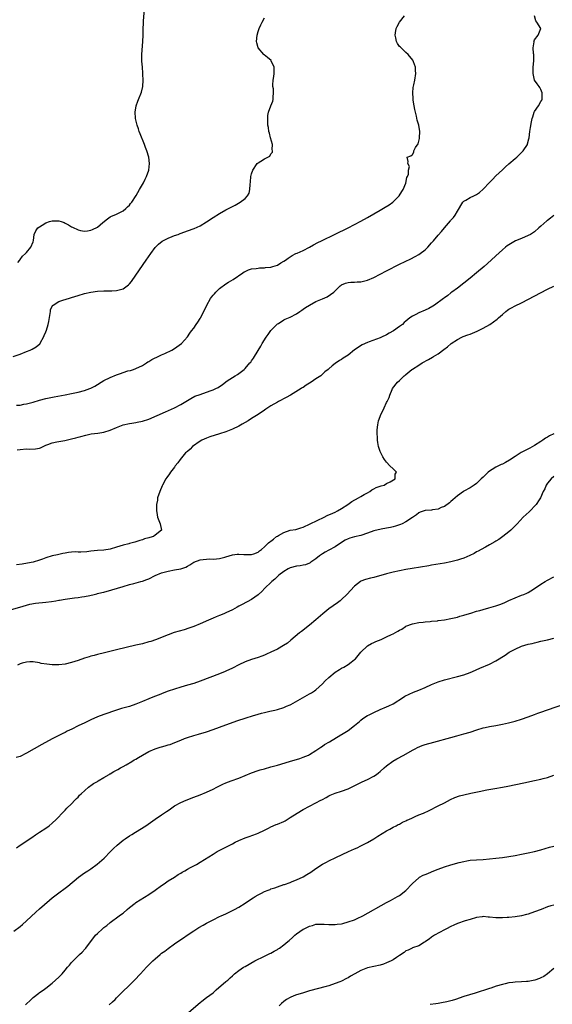
# Model space of a CAD drawing. Units: inches. Extents: x 2622000 to 2625000, y 1470000 to 1473000.
# Drawn here: x 2622533 to 2622699, y 1470417 to 1470724 of the extents above; entities that cross this region are included whole.
import ezdxf

# ---------------------------------------------------------------- set-up
doc = ezdxf.new("R2010")
doc.units = ezdxf.units.IN
doc.header["$MEASUREMENT"] = 0
doc.layers.add('LD26221470_10ft', color=91, linetype='Continuous')

msp = doc.modelspace()

# ---------------------------------------------------------------- linework, layer by layer
at = {"layer": 'LD26221470_10ft'}
for points, elevation in [([(2622532.28, 1470648.28), (2622532.86, 1470649), (2622532.91, 1470649.09), (2622533, 1470649.19), (2622533.76, 1470650.24), (2622534.65, 1470651), (2622535, 1470651.39), (2622536.27, 1470653), (2622537, 1470654.66), (2622537.11, 1470655.11), (2622537.35, 1470657), (2622537.91, 1470658.09), (2622538.52, 1470659), (2622539, 1470659.33), (2622539.84, 1470659.84), (2622541, 1470660.58), (2622542.17, 1470661), (2622543, 1470661.23), (2622544.78, 1470661.22), (2622545, 1470661.24), (2622545.79, 1470661), (2622546.67, 1470660.67), (2622547, 1470660.52), (2622547.99, 1470659.99), (2622549, 1470659.36), (2622549.26, 1470659.26), (2622551, 1470658.4), (2622551.76, 1470658.24), (2622553, 1470658.03), (2622553.91, 1470658.09), (2622555, 1470658.3), (2622555.54, 1470658.46), (2622557, 1470659.26), (2622558.7, 1470660.7), (2622560.14, 1470661.86), (2622561, 1470662.44), (2622561.36, 1470662.64), (2622562.28, 1470663), (2622563, 1470663.31), (2622565, 1470664.33), (2622565.86, 1470665), (2622566.39, 1470665.61), (2622567, 1470666.11), (2622567.36, 1470666.63), (2622567.7, 1470667), (2622569.06, 1470669.06), (2622570.12, 1470671), (2622571, 1470672.52), (2622571.31, 1470673), (2622571.85, 1470674.15), (2622572.31, 1470675), (2622572.97, 1470677), (2622573.21, 1470679), (2622573, 1470681), (2622572.43, 1470683), (2622571.99, 1470683.99), (2622571.65, 1470685), (2622570.29, 1470688.29), (2622570.02, 1470689), (2622569.79, 1470689.79), (2622569.36, 1470691), (2622569.33, 1470691.33), (2622568.88, 1470693), (2622568.86, 1470693.14), (2622568.76, 1470695), (2622569.12, 1470697), (2622569.59, 1470698.41), (2622569.81, 1470699), (2622570.74, 1470701.26), (2622571.16, 1470703), (2622571.27, 1470705), (2622571.19, 1470706.81), (2622571.19, 1470707.19), (2622571.02, 1470709), (2622570.86, 1470710.86), (2622570.84, 1470711), (2622570.81, 1470713), (2622571.14, 1470717), (2622571.21, 1470719), (2622571.25, 1470721), (2622571.37, 1470722.63), (2622571.37, 1470723), (2622571.39, 1470723.39), (2622571.72, 1470727)], 9470), ([(2622530.82, 1470619), (2622533, 1470619.78), (2622535, 1470620.54), (2622536.13, 1470621), (2622536.71, 1470621.29), (2622537.98, 1470622.02), (2622539.1, 1470622.9), (2622539.17, 1470623), (2622539.33, 1470623.33), (2622540.28, 1470625), (2622540.51, 1470625.49), (2622541, 1470626.69), (2622541.16, 1470627.16), (2622541.71, 1470629), (2622541.9, 1470629.9), (2622542.33, 1470632.33), (2622542.38, 1470633), (2622542.45, 1470633.55), (2622543.1, 1470634.9), (2622543.23, 1470635), (2622545, 1470636.11), (2622546.61, 1470636.61), (2622547, 1470636.77), (2622548.7, 1470637.3), (2622549, 1470637.38), (2622551, 1470637.99), (2622553, 1470638.57), (2622555, 1470639.03), (2622557, 1470639.3), (2622559, 1470639.39), (2622561, 1470639.42), (2622561.47, 1470639.47), (2622563, 1470639.54), (2622563.79, 1470639.79), (2622565, 1470640.06), (2622566.32, 1470641), (2622566.7, 1470641.3), (2622567, 1470641.61), (2622567.63, 1470642.37), (2622569, 1470644.29), (2622572.21, 1470649), (2622573.6, 1470651), (2622575, 1470652.87), (2622576.01, 1470653.99), (2622577.12, 1470654.88), (2622579, 1470655.84), (2622580.33, 1470656.33), (2622581, 1470656.6), (2622582.13, 1470657), (2622582.74, 1470657.26), (2622584.18, 1470657.82), (2622585, 1470658.1), (2622587.15, 1470658.86), (2622589, 1470659.67), (2622591, 1470660.89), (2622593, 1470662.26), (2622595, 1470663.48), (2622597, 1470664.61), (2622599, 1470665.7), (2622599.87, 1470666.13), (2622601.48, 1470667), (2622603, 1470668.12), (2622603.76, 1470669), (2622604.22, 1470669.78), (2622604.45, 1470671), (2622604.55, 1470672.55), (2622604.69, 1470673.31), (2622604.8, 1470675), (2622605, 1470675.86), (2622605.38, 1470677), (2622606.75, 1470679), (2622607, 1470679.28), (2622607.81, 1470679.81), (2622609, 1470680.5), (2622610.05, 1470681), (2622610.63, 1470681.37), (2622611, 1470682.09), (2622611.44, 1470682.56), (2622611.49, 1470683), (2622611.43, 1470683.43), (2622611.46, 1470685), (2622610.91, 1470687), (2622610.52, 1470688.52), (2622610.35, 1470689), (2622610.23, 1470690.23), (2622610.09, 1470691), (2622610.09, 1470692.09), (2622610.01, 1470693), (2622610.04, 1470693.96), (2622610.2, 1470695), (2622610.98, 1470697.02), (2622611.58, 1470698.42), (2622611.72, 1470699), (2622611.66, 1470699.66), (2622611.78, 1470701), (2622611.76, 1470702.24), (2622611.61, 1470703), (2622611.55, 1470703.55), (2622611.69, 1470705), (2622611.89, 1470706.11), (2622611.98, 1470707), (2622612.03, 1470708.03), (2622612.02, 1470709), (2622611.07, 1470711), (2622611.04, 1470711.04), (2622609.98, 1470711.98), (2622608.88, 1470712.88), (2622608.76, 1470713), (2622607.01, 1470715), (2622606.57, 1470716.57), (2622606.5, 1470717), (2622606.69, 1470719), (2622607, 1470720.1), (2622607.3, 1470721), (2622607.82, 1470722.18), (2622608.26, 1470723), (2622609, 1470724.32)], 9480), ([(2622531.82, 1470603.82), (2622533, 1470603.88), (2622534.13, 1470604.13), (2622535, 1470604.26), (2622537, 1470604.83), (2622539, 1470605.44), (2622541, 1470605.93), (2622543.56, 1470606.44), (2622547, 1470607.09), (2622549, 1470607.51), (2622551, 1470607.95), (2622553, 1470608.46), (2622554.65, 1470609), (2622555, 1470609.14), (2622556.22, 1470609.78), (2622559, 1470611.5), (2622561, 1470612.52), (2622563, 1470613.34), (2622564.25, 1470613.75), (2622565, 1470614.05), (2622566.5, 1470614.5), (2622567.3, 1470614.7), (2622568.26, 1470615), (2622569, 1470615.27), (2622571, 1470616.24), (2622572.26, 1470617), (2622572.7, 1470617.3), (2622573, 1470617.45), (2622573.93, 1470618.07), (2622575, 1470618.57), (2622575.27, 1470618.73), (2622575.89, 1470619), (2622577, 1470619.55), (2622577.98, 1470619.98), (2622580.2, 1470621), (2622581, 1470621.49), (2622583.14, 1470623), (2622585, 1470625.16), (2622585.78, 1470626.22), (2622586.32, 1470627), (2622587, 1470627.83), (2622587.78, 1470629), (2622588.29, 1470629.71), (2622589, 1470630.78), (2622589.12, 1470631), (2622590.13, 1470633), (2622591.05, 1470635), (2622592.22, 1470637), (2622592.53, 1470637.47), (2622593, 1470638.04), (2622593.46, 1470638.54), (2622593.89, 1470639), (2622595, 1470640.12), (2622597, 1470641.65), (2622597.83, 1470642.17), (2622599.21, 1470643), (2622602.26, 1470645), (2622602.69, 1470645.31), (2622603, 1470645.48), (2622604.01, 1470645.99), (2622605, 1470646.29), (2622606.4, 1470646.4), (2622607, 1470646.51), (2622607.43, 1470646.57), (2622609, 1470646.59), (2622609.33, 1470646.67), (2622611, 1470646.83), (2622611.63, 1470647), (2622613, 1470647.43), (2622614.12, 1470648.12), (2622615, 1470648.62), (2622615.49, 1470649), (2622616.37, 1470649.63), (2622617.6, 1470650.4), (2622618.78, 1470651), (2622619.2, 1470651.2), (2622621, 1470651.99), (2622622.98, 1470653), (2622624.26, 1470653.74), (2622625.56, 1470654.44), (2622626.78, 1470655), (2622631, 1470657.02), (2622635, 1470659.03), (2622637, 1470660.07), (2622639, 1470661.13), (2622641, 1470662.23), (2622645, 1470664.5), (2622646.58, 1470665.42), (2622647.79, 1470666.21), (2622648.88, 1470667), (2622650.89, 1470669), (2622651.68, 1470670.32), (2622652.19, 1470671), (2622652.95, 1470672.95), (2622653.27, 1470674.73), (2622653.45, 1470675), (2622653.77, 1470675.77), (2622653.75, 1470677), (2622654.06, 1470678.06), (2622653.6, 1470679), (2622653.71, 1470679.71), (2622653.35, 1470681), (2622654.57, 1470681.43), (2622655, 1470681.89), (2622655.42, 1470682.58), (2622655.5, 1470683), (2622655.97, 1470683.97), (2622656.82, 1470685.19), (2622657.22, 1470686.77), (2622657.25, 1470687), (2622657.37, 1470689), (2622657, 1470691), (2622656.54, 1470692.54), (2622656.28, 1470693.72), (2622655.96, 1470695), (2622655.81, 1470695.81), (2622655.57, 1470697), (2622655.3, 1470698.7), (2622655.27, 1470699), (2622655.29, 1470699.29), (2622655.18, 1470701), (2622655.3, 1470702.7), (2622655.5, 1470703.5), (2622655.78, 1470705), (2622656.11, 1470707), (2622656.01, 1470708.01), (2622655.97, 1470709), (2622655.38, 1470710.62), (2622655.23, 1470711), (2622655.14, 1470711.14), (2622653.67, 1470713), (2622653, 1470713.59), (2622651.26, 1470715.26), (2622651, 1470715.48), (2622650.37, 1470716.37), (2622650.11, 1470717), (2622649.87, 1470718.13), (2622649.62, 1470719), (2622649.73, 1470719.73), (2622649.98, 1470721), (2622650.31, 1470721.69), (2622650.97, 1470723), (2622652.59, 1470725)], 9490), ([(2622532.04, 1470589.96), (2622533, 1470590.11), (2622535, 1470590.24), (2622535.81, 1470590.19), (2622537.74, 1470590.26), (2622539, 1470590.52), (2622539.37, 1470590.63), (2622540.19, 1470591), (2622541, 1470591.38), (2622541.59, 1470591.59), (2622543, 1470592.19), (2622544.44, 1470592.44), (2622545, 1470592.6), (2622546.91, 1470592.91), (2622549, 1470593.37), (2622550.32, 1470593.68), (2622551, 1470593.89), (2622551.89, 1470594.11), (2622553.42, 1470594.58), (2622555.07, 1470594.93), (2622557.19, 1470595.19), (2622559, 1470595.48), (2622561, 1470596.11), (2622563, 1470596.95), (2622564.48, 1470597.52), (2622565, 1470597.7), (2622567, 1470598.18), (2622567.71, 1470598.29), (2622569, 1470598.51), (2622569.44, 1470598.56), (2622571, 1470598.86), (2622573, 1470599.51), (2622578.18, 1470601.82), (2622581, 1470603.02), (2622583, 1470604.06), (2622584.55, 1470605), (2622586.04, 1470605.96), (2622587.38, 1470606.62), (2622589, 1470607.21), (2622591, 1470607.87), (2622592.44, 1470608.44), (2622593, 1470608.62), (2622593.83, 1470609), (2622594.6, 1470609.4), (2622595, 1470609.71), (2622595.8, 1470610.2), (2622597, 1470611.13), (2622597.4, 1470611.4), (2622599, 1470612.48), (2622599.91, 1470613), (2622600.58, 1470613.42), (2622601, 1470613.72), (2622602.65, 1470615), (2622603, 1470615.3), (2622604.48, 1470617), (2622604.72, 1470617.28), (2622605, 1470617.67), (2622605.53, 1470618.47), (2622607, 1470620.83), (2622607.81, 1470622.19), (2622608.26, 1470623), (2622609.47, 1470625), (2622610.1, 1470625.9), (2622611, 1470627.08), (2622612.92, 1470629.08), (2622613, 1470629.13), (2622613.32, 1470629.32), (2622615, 1470630.41), (2622615.4, 1470630.6), (2622617, 1470631.24), (2622619, 1470632.31), (2622620.04, 1470633), (2622620.57, 1470633.43), (2622621, 1470633.71), (2622621.75, 1470634.25), (2622623, 1470634.97), (2622625, 1470636.08), (2622627, 1470636.95), (2622628.47, 1470637.53), (2622630.61, 1470639), (2622632.54, 1470641), (2622632.8, 1470641.2), (2622633, 1470641.32), (2622634.16, 1470641.84), (2622635, 1470641.99), (2622635.89, 1470642.11), (2622637, 1470642.12), (2622637.81, 1470642.19), (2622639, 1470642.24), (2622641, 1470642.74), (2622643, 1470643.63), (2622647, 1470645.67), (2622651, 1470647.69), (2622654.57, 1470649.43), (2622655.9, 1470650.1), (2622657, 1470650.71), (2622657.41, 1470651), (2622659, 1470652.2), (2622659.8, 1470653), (2622661, 1470654.32), (2622661.59, 1470655), (2622663, 1470656.7), (2622664.07, 1470657.93), (2622665, 1470659.06), (2622666.83, 1470661.17), (2622667, 1470661.4), (2622667.77, 1470662.23), (2622668.29, 1470663), (2622669, 1470664.2), (2622670.73, 1470667), (2622671, 1470667.35), (2622671.67, 1470667.67), (2622673, 1470668.42), (2622674.17, 1470669), (2622675, 1470669.38), (2622675.93, 1470670.07), (2622677, 1470671.06), (2622679, 1470673.15), (2622679.96, 1470674.04), (2622681, 1470675.2), (2622683, 1470677.12), (2622684.01, 1470677.99), (2622685, 1470678.91), (2622687, 1470680.63), (2622687.46, 1470681), (2622689.51, 1470683), (2622690.79, 1470685), (2622690.85, 1470685.15), (2622691.25, 1470686.75), (2622691.3, 1470687), (2622691.57, 1470689), (2622691.77, 1470690.23), (2622692.03, 1470692.03), (2622692.24, 1470693), (2622692.45, 1470693.55), (2622692.91, 1470695), (2622693, 1470695.17), (2622694.25, 1470697), (2622695, 1470698.37), (2622695.25, 1470698.75), (2622695.34, 1470699), (2622695.42, 1470701), (2622695, 1470702.04), (2622694.68, 1470702.68), (2622694.44, 1470703), (2622693.87, 1470703.87), (2622692.99, 1470704.99), (2622692.54, 1470707), (2622692.55, 1470709), (2622692.74, 1470711), (2622692.75, 1470713), (2622692.69, 1470713.31), (2622692.62, 1470715), (2622692.85, 1470716.85), (2622692.83, 1470717), (2622692.84, 1470717.16), (2622693, 1470717.54), (2622694.16, 1470719), (2622694.96, 1470721), (2622694.93, 1470721.07), (2622693.72, 1470723), (2622693.41, 1470723.41), (2622693.01, 1470725.01)], 9500), ([(2622699, 1470662.85), (2622697.92, 1470662.08), (2622697, 1470661.3), (2622696.83, 1470661.17), (2622695, 1470659.5), (2622694.38, 1470659), (2622693, 1470657.81), (2622691.7, 1470657), (2622691, 1470656.61), (2622689, 1470655.75), (2622687.06, 1470654.94), (2622685, 1470653.75), (2622684.54, 1470653.46), (2622683.98, 1470653), (2622683, 1470652.17), (2622681, 1470650.35), (2622679.55, 1470649), (2622677.32, 1470647), (2622674.99, 1470645.01), (2622673, 1470643.35), (2622671, 1470641.8), (2622669, 1470640.3), (2622667.32, 1470639), (2622667, 1470638.77), (2622666.01, 1470637.99), (2622665, 1470637.26), (2622664.68, 1470637), (2622661.91, 1470635), (2622661.36, 1470634.64), (2622660.08, 1470633.92), (2622659, 1470633.41), (2622657, 1470632.58), (2622656.1, 1470632.1), (2622655, 1470631.57), (2622654.17, 1470631), (2622653, 1470630.04), (2622652.45, 1470629.55), (2622651.88, 1470629), (2622651, 1470628.35), (2622649.1, 1470627), (2622647.78, 1470626.22), (2622647, 1470625.78), (2622645.43, 1470625), (2622645, 1470624.81), (2622641.58, 1470623.58), (2622641, 1470623.4), (2622639.34, 1470622.66), (2622636.95, 1470621.05), (2622635, 1470619.47), (2622633.51, 1470618.49), (2622633, 1470618.07), (2622632.29, 1470617.71), (2622631, 1470616.86), (2622630.07, 1470616.07), (2622629, 1470615.2), (2622628.81, 1470615), (2622627.8, 1470614.2), (2622626.51, 1470613), (2622625, 1470612.02), (2622623.57, 1470611), (2622621.94, 1470610.06), (2622621, 1470609.4), (2622620.74, 1470609.26), (2622620.41, 1470609), (2622617.11, 1470607), (2622615.71, 1470606.29), (2622613.32, 1470605), (2622613, 1470604.84), (2622611, 1470603.67), (2622609.99, 1470603), (2622609.41, 1470602.59), (2622609, 1470602.27), (2622607, 1470600.94), (2622605, 1470599.72), (2622603.9, 1470599), (2622603, 1470598.5), (2622602.07, 1470597.93), (2622601, 1470597.34), (2622599, 1470596.37), (2622597, 1470595.6), (2622595.05, 1470595), (2622592.01, 1470593.99), (2622591, 1470593.62), (2622589.49, 1470593), (2622589, 1470592.68), (2622586.64, 1470591), (2622585.85, 1470590.15), (2622585, 1470589.47), (2622584.77, 1470589.23), (2622584.47, 1470589), (2622582.75, 1470587), (2622582.09, 1470585.91), (2622581.26, 1470585), (2622581, 1470584.61), (2622579.72, 1470583), (2622579.45, 1470582.55), (2622578.63, 1470581.37), (2622578.35, 1470581), (2622577.29, 1470579), (2622577.21, 1470578.79), (2622576.41, 1470577), (2622575.76, 1470575), (2622575.67, 1470574.33), (2622575.42, 1470573), (2622575.39, 1470571.39), (2622575.4, 1470571), (2622575.5, 1470570.5), (2622575.73, 1470569), (2622576.54, 1470567), (2622576.96, 1470565), (2622575, 1470563.43), (2622574.52, 1470563), (2622573.29, 1470562.71), (2622573, 1470562.61), (2622571.72, 1470562.28), (2622571, 1470562.01), (2622570.21, 1470561.79), (2622569, 1470561.38), (2622568.7, 1470561.3), (2622567.85, 1470561), (2622567, 1470560.84), (2622566.77, 1470560.77), (2622565, 1470560.34), (2622563.96, 1470559.96), (2622563, 1470559.68), (2622561, 1470559.03), (2622559, 1470558.78), (2622557, 1470558.64), (2622555, 1470558.4), (2622553.76, 1470558.24), (2622551.87, 1470558.13), (2622551, 1470558.19), (2622550.22, 1470558.22), (2622549, 1470558.16), (2622548, 1470558), (2622547, 1470557.86), (2622546.28, 1470557.72), (2622545, 1470557.42), (2622544.63, 1470557.36), (2622543, 1470556.97), (2622541, 1470556.33), (2622539.98, 1470555.98), (2622539, 1470555.61), (2622537, 1470555.06), (2622535.29, 1470554.71), (2622533.59, 1470554.41), (2622531.81, 1470554.19)], 9510), ([(2622530.34, 1470540.34), (2622532.94, 1470541.06), (2622535, 1470541.67), (2622536.05, 1470541.95), (2622537.77, 1470542.23), (2622541, 1470542.56), (2622542.78, 1470542.78), (2622544.08, 1470543), (2622545, 1470543.17), (2622545.2, 1470543.2), (2622547, 1470543.54), (2622549.9, 1470543.9), (2622551, 1470544.02), (2622552.22, 1470544.22), (2622553, 1470544.35), (2622554.69, 1470544.69), (2622556, 1470545), (2622556.8, 1470545.21), (2622557, 1470545.23), (2622558.39, 1470545.61), (2622559, 1470545.74), (2622561.55, 1470546.45), (2622565, 1470547.5), (2622567, 1470548.08), (2622568.4, 1470548.4), (2622570.56, 1470549), (2622571, 1470549.1), (2622572.36, 1470549.64), (2622573, 1470549.87), (2622575, 1470550.86), (2622577, 1470551.75), (2622579, 1470552.27), (2622581, 1470552.6), (2622583, 1470552.99), (2622584.49, 1470553.51), (2622585, 1470553.74), (2622585.8, 1470554.2), (2622587.05, 1470555), (2622589, 1470555.78), (2622589.89, 1470555.89), (2622591, 1470556.01), (2622592.04, 1470556.04), (2622593, 1470555.96), (2622594.11, 1470556.11), (2622595, 1470556.15), (2622596.63, 1470556.63), (2622597, 1470556.72), (2622599, 1470557.31), (2622600.53, 1470557.47), (2622601, 1470557.55), (2622602.55, 1470557.45), (2622603, 1470557.41), (2622604.55, 1470557.45), (2622605, 1470557.43), (2622605.66, 1470557.66), (2622607, 1470558.18), (2622607.48, 1470558.52), (2622608.02, 1470559), (2622609, 1470559.77), (2622610.28, 1470561), (2622610.67, 1470561.33), (2622611, 1470561.59), (2622611.84, 1470562.16), (2622612.78, 1470563), (2622613, 1470563.15), (2622613.37, 1470563.37), (2622615, 1470564.26), (2622617, 1470564.95), (2622618.77, 1470565.23), (2622620.34, 1470565.66), (2622621, 1470565.89), (2622623.18, 1470567), (2622627.53, 1470569), (2622628.49, 1470569.51), (2622630.26, 1470570.26), (2622631, 1470570.62), (2622631.73, 1470571), (2622633, 1470571.76), (2622634.95, 1470573), (2622636.13, 1470573.87), (2622638.24, 1470575), (2622639, 1470575.49), (2622640.04, 1470576.04), (2622641, 1470576.59), (2622641.77, 1470577), (2622642.42, 1470577.58), (2622643, 1470577.83), (2622643.76, 1470578.24), (2622645.26, 1470578.74), (2622646.23, 1470579), (2622647, 1470579.49), (2622648.05, 1470580.05), (2622649.62, 1470581), (2622649.63, 1470582.37), (2622650.07, 1470583), (2622649.57, 1470583.57), (2622649, 1470584.08), (2622648.01, 1470585), (2622647, 1470586.17), (2622646.34, 1470587), (2622645.83, 1470587.83), (2622645.16, 1470589), (2622645, 1470589.41), (2622644.45, 1470591), (2622644.23, 1470592.23), (2622644.15, 1470593), (2622644.12, 1470593.88), (2622644.04, 1470595), (2622644.06, 1470596.06), (2622644.13, 1470597), (2622644.28, 1470597.72), (2622644.51, 1470599), (2622645, 1470600.36), (2622645.21, 1470601), (2622645.86, 1470602.14), (2622646.18, 1470603), (2622647, 1470604.65), (2622647.16, 1470605), (2622647.79, 1470606.21), (2622648.01, 1470607), (2622648.73, 1470608.73), (2622648.86, 1470609), (2622650.38, 1470611), (2622651, 1470611.5), (2622652.47, 1470613), (2622652.78, 1470613.22), (2622653, 1470613.44), (2622654.86, 1470615), (2622655, 1470615.1), (2622657, 1470616.33), (2622658.03, 1470617), (2622659.97, 1470618.03), (2622661.24, 1470618.76), (2622661.6, 1470619), (2622663, 1470619.87), (2622664.82, 1470621.18), (2622665.94, 1470622.06), (2622667.07, 1470623), (2622669, 1470624.27), (2622670.37, 1470625), (2622670.81, 1470625.19), (2622672.27, 1470625.73), (2622673, 1470625.99), (2622675.15, 1470626.85), (2622677, 1470627.78), (2622679.13, 1470629), (2622680.25, 1470629.75), (2622681.38, 1470630.62), (2622681.82, 1470631), (2622683, 1470632.12), (2622684.03, 1470633), (2622684.57, 1470633.43), (2622685, 1470633.71), (2622685.83, 1470634.17), (2622687, 1470634.74), (2622689, 1470635.67), (2622697, 1470639.9), (2622699, 1470640.88)], 9520), ([(2622699.03, 1470595), (2622697.66, 1470594.34), (2622697, 1470593.93), (2622696.38, 1470593.62), (2622695.59, 1470593), (2622695, 1470592.6), (2622693, 1470591.33), (2622691.52, 1470590.48), (2622688.89, 1470589.11), (2622687, 1470587.91), (2622685.25, 1470586.75), (2622683.96, 1470586.04), (2622683, 1470585.54), (2622682.62, 1470585.38), (2622681, 1470584.58), (2622679.86, 1470583.86), (2622679, 1470583.34), (2622678.56, 1470583), (2622677, 1470581.49), (2622676.44, 1470581), (2622675, 1470579.5), (2622674.2, 1470579), (2622673, 1470578.13), (2622671, 1470577.07), (2622670.9, 1470577), (2622669, 1470575.63), (2622667.62, 1470574.38), (2622667, 1470573.89), (2622666.55, 1470573.45), (2622665, 1470572.37), (2622663.99, 1470571.99), (2622663, 1470571.51), (2622661.31, 1470571.31), (2622661, 1470571.24), (2622659, 1470571.08), (2622657.46, 1470570.54), (2622657, 1470570.33), (2622656.24, 1470569.76), (2622655, 1470568.89), (2622653, 1470567.57), (2622651.81, 1470567), (2622651.27, 1470566.73), (2622649.8, 1470566.2), (2622649, 1470566.02), (2622648.2, 1470565.8), (2622647, 1470565.6), (2622645.29, 1470565.29), (2622643, 1470564.73), (2622641, 1470564.06), (2622639, 1470563.36), (2622637, 1470562.86), (2622635.55, 1470562.45), (2622635, 1470562.26), (2622634.14, 1470561.86), (2622633, 1470561.16), (2622631, 1470559.78), (2622629, 1470558.72), (2622627.91, 1470558.09), (2622627, 1470557.6), (2622626.16, 1470557), (2622625, 1470556.06), (2622623.43, 1470555), (2622623.19, 1470554.81), (2622623, 1470554.75), (2622621.79, 1470554.21), (2622621, 1470554.11), (2622620.11, 1470553.89), (2622619, 1470553.78), (2622617, 1470553.27), (2622616.4, 1470553), (2622615, 1470552.13), (2622613.49, 1470551), (2622612.24, 1470549.76), (2622611.24, 1470549), (2622611, 1470548.74), (2622609.19, 1470547), (2622609.11, 1470546.89), (2622608.14, 1470545.86), (2622607.16, 1470545), (2622607, 1470544.84), (2622605, 1470543.38), (2622602.09, 1470541.91), (2622601, 1470541.31), (2622600.47, 1470541), (2622599, 1470540.24), (2622597, 1470539.26), (2622596.4, 1470539), (2622595, 1470538.44), (2622593.96, 1470538.04), (2622593, 1470537.64), (2622591.56, 1470537), (2622589, 1470535.81), (2622587, 1470535.04), (2622585.49, 1470534.51), (2622583.99, 1470534.01), (2622580.9, 1470533.1), (2622579, 1470532.46), (2622575.1, 1470530.9), (2622573.61, 1470530.39), (2622573, 1470530.2), (2622571, 1470529.65), (2622569, 1470529.16), (2622563, 1470527.76), (2622559.19, 1470526.81), (2622557, 1470526.28), (2622555.99, 1470526.01), (2622555, 1470525.75), (2622554.44, 1470525.56), (2622553, 1470525.14), (2622551, 1470524.46), (2622549, 1470523.8), (2622547, 1470523.32), (2622545, 1470523.1), (2622543, 1470523.13), (2622541.29, 1470523.29), (2622539.55, 1470523.55), (2622539, 1470523.67), (2622537, 1470523.99), (2622536.01, 1470524.01), (2622535, 1470523.94), (2622533.58, 1470523.58), (2622533, 1470523.4), (2622532.13, 1470523)], 9530), ([(2622699, 1470581.67), (2622698.14, 1470581), (2622697, 1470579.59), (2622696.59, 1470579), (2622696.19, 1470577.81), (2622695.71, 1470577), (2622694.83, 1470575), (2622694.43, 1470574.43), (2622693.51, 1470573), (2622691.29, 1470570.71), (2622689.44, 1470569), (2622687.59, 1470567), (2622687, 1470566.33), (2622685.65, 1470565), (2622685, 1470564.43), (2622683.15, 1470563), (2622681.89, 1470562.11), (2622681, 1470561.57), (2622680.67, 1470561.33), (2622679, 1470560.39), (2622677.72, 1470559.72), (2622676.41, 1470559), (2622675.52, 1470558.48), (2622675, 1470558.21), (2622674.25, 1470557.75), (2622672.9, 1470557.1), (2622671, 1470556.28), (2622669.96, 1470555.96), (2622669, 1470555.63), (2622667, 1470555.13), (2622665, 1470554.75), (2622661, 1470554.07), (2622660.1, 1470553.9), (2622654.94, 1470553.06), (2622653, 1470552.72), (2622651, 1470552.36), (2622649, 1470551.94), (2622647, 1470551.43), (2622643, 1470550.29), (2622641.95, 1470550.05), (2622640.37, 1470549.63), (2622639, 1470549.11), (2622638.83, 1470549), (2622637, 1470547.59), (2622634.65, 1470545), (2622633, 1470543.38), (2622632.54, 1470543), (2622631.67, 1470542.33), (2622629, 1470540.46), (2622627.12, 1470539), (2622624.93, 1470537.07), (2622623, 1470535.47), (2622620.49, 1470533.51), (2622619.86, 1470533), (2622617.24, 1470530.76), (2622616.12, 1470529.88), (2622614.93, 1470529.07), (2622613, 1470528), (2622611, 1470527.01), (2622609.64, 1470526.36), (2622609, 1470526.09), (2622608.22, 1470525.78), (2622607, 1470525.35), (2622605, 1470524.72), (2622603, 1470524.02), (2622601, 1470523.1), (2622599, 1470522.08), (2622597, 1470521.11), (2622596.76, 1470521), (2622595, 1470520.29), (2622589, 1470518.02), (2622587, 1470517.32), (2622585, 1470516.72), (2622583, 1470516.18), (2622581, 1470515.56), (2622579, 1470514.86), (2622577.67, 1470514.33), (2622577, 1470514.09), (2622576.23, 1470513.77), (2622574.78, 1470513.22), (2622573, 1470512.49), (2622571, 1470511.64), (2622569, 1470510.83), (2622567, 1470510.17), (2622564.54, 1470509.46), (2622562.99, 1470509), (2622559, 1470507.65), (2622557, 1470506.92), (2622555, 1470506), (2622554.33, 1470505.67), (2622553.06, 1470505), (2622551, 1470504.07), (2622549.1, 1470503.1), (2622547.58, 1470502.42), (2622547, 1470502.06), (2622546.26, 1470501.74), (2622543, 1470500.1), (2622539.71, 1470498.29), (2622535, 1470495.63), (2622533, 1470494.62), (2622531.78, 1470494.22)], 9540), ([(2622531.82, 1470466.18), (2622533, 1470466.96), (2622536.58, 1470469.42), (2622537.78, 1470470.22), (2622539.03, 1470471), (2622541, 1470472.32), (2622541.97, 1470473), (2622543, 1470473.87), (2622544.23, 1470475), (2622546.54, 1470477.46), (2622547, 1470477.89), (2622547.53, 1470478.47), (2622549, 1470479.86), (2622550.02, 1470481), (2622550.51, 1470481.49), (2622551, 1470481.95), (2622551.49, 1470482.51), (2622551.95, 1470483), (2622554.22, 1470485), (2622554.65, 1470485.35), (2622555, 1470485.53), (2622555.82, 1470486.18), (2622557, 1470486.84), (2622557.23, 1470487), (2622559, 1470488.05), (2622560.66, 1470489), (2622560.86, 1470489.14), (2622561, 1470489.19), (2622562.09, 1470489.91), (2622563, 1470490.32), (2622563.42, 1470490.58), (2622564.22, 1470491), (2622565, 1470491.45), (2622565.95, 1470491.95), (2622567.77, 1470493), (2622568.49, 1470493.51), (2622569, 1470493.76), (2622569.76, 1470494.24), (2622571, 1470494.97), (2622573, 1470496.13), (2622574.94, 1470496.94), (2622576.57, 1470497.43), (2622577, 1470497.57), (2622578.13, 1470497.87), (2622579, 1470498.16), (2622579.65, 1470498.35), (2622581.1, 1470498.9), (2622583, 1470499.7), (2622584.15, 1470500.15), (2622585, 1470500.44), (2622587, 1470501.07), (2622588.51, 1470501.49), (2622591, 1470502.29), (2622593, 1470502.95), (2622595, 1470503.66), (2622600.37, 1470505.63), (2622603.35, 1470506.65), (2622605.27, 1470507.27), (2622607, 1470507.79), (2622608.08, 1470508.08), (2622609, 1470508.31), (2622610.68, 1470508.68), (2622612.23, 1470509), (2622613, 1470509.18), (2622615, 1470509.79), (2622615.81, 1470510.19), (2622617, 1470510.67), (2622617.2, 1470510.8), (2622620.85, 1470512.85), (2622622.3, 1470513.7), (2622623, 1470514.03), (2622623.58, 1470514.42), (2622624.52, 1470515), (2622625, 1470515.31), (2622627, 1470517.15), (2622627.89, 1470518.11), (2622629, 1470519.2), (2622631, 1470520.85), (2622632.36, 1470521.64), (2622633, 1470522.08), (2622633.63, 1470522.37), (2622635, 1470523.21), (2622635.97, 1470523.97), (2622637, 1470524.75), (2622637.27, 1470525), (2622639, 1470527.05), (2622641, 1470528.96), (2622642.29, 1470529.71), (2622643, 1470529.99), (2622643.67, 1470530.33), (2622645.32, 1470531), (2622647, 1470531.77), (2622648.56, 1470532.56), (2622649, 1470532.77), (2622650.46, 1470533.54), (2622651, 1470533.89), (2622651.77, 1470534.23), (2622652.88, 1470535), (2622653, 1470535.07), (2622655, 1470535.85), (2622657, 1470536.23), (2622658.32, 1470536.32), (2622659, 1470536.43), (2622660.55, 1470536.55), (2622661, 1470536.65), (2622662.81, 1470536.81), (2622663, 1470536.85), (2622665, 1470537.11), (2622667, 1470537.51), (2622669, 1470537.97), (2622669.79, 1470538.21), (2622671, 1470538.5), (2622671.37, 1470538.64), (2622673.16, 1470539.16), (2622675, 1470539.75), (2622676.04, 1470540.04), (2622677, 1470540.33), (2622678.79, 1470540.79), (2622681, 1470541.41), (2622682.17, 1470541.83), (2622683.59, 1470542.41), (2622685, 1470543.08), (2622687, 1470543.97), (2622689, 1470544.72), (2622689.67, 1470545), (2622690.58, 1470545.42), (2622691, 1470545.63), (2622691.87, 1470546.13), (2622693, 1470546.84), (2622695, 1470548.17), (2622696.33, 1470549), (2622697, 1470549.44), (2622699, 1470550.5)], 9550), ([(2622531, 1470440.28), (2622533, 1470441.74), (2622533.68, 1470442.32), (2622535, 1470443.46), (2622537.85, 1470446.15), (2622539, 1470447.19), (2622542.11, 1470449.89), (2622543, 1470450.63), (2622545, 1470452.16), (2622547, 1470453.6), (2622547.79, 1470454.21), (2622551.12, 1470457), (2622553, 1470458.34), (2622554.03, 1470459), (2622555, 1470459.66), (2622556.96, 1470461.04), (2622559.08, 1470462.92), (2622561.12, 1470465), (2622562.08, 1470465.92), (2622563.15, 1470467), (2622565, 1470468.55), (2622565.62, 1470469), (2622567, 1470469.91), (2622567.68, 1470470.32), (2622568.86, 1470471), (2622572.06, 1470473), (2622575, 1470475.05), (2622577, 1470476.42), (2622578.55, 1470477.45), (2622579, 1470477.79), (2622579.72, 1470478.28), (2622581, 1470479.19), (2622583, 1470480.28), (2622584.6, 1470481), (2622587, 1470481.88), (2622589, 1470482.65), (2622591, 1470483.48), (2622593, 1470484.4), (2622594.17, 1470485), (2622596.06, 1470485.94), (2622597, 1470486.34), (2622598.61, 1470487), (2622601, 1470487.87), (2622603, 1470488.66), (2622605, 1470489.49), (2622607, 1470490.21), (2622607.62, 1470490.38), (2622609, 1470490.78), (2622611, 1470491.31), (2622613, 1470491.87), (2622616.82, 1470493), (2622620.01, 1470493.99), (2622621, 1470494.33), (2622622.65, 1470495), (2622623, 1470495.17), (2622625, 1470496.44), (2622626.49, 1470497.51), (2622627, 1470497.8), (2622627.68, 1470498.32), (2622629.18, 1470499.18), (2622632.72, 1470501.28), (2622633, 1470501.42), (2622635, 1470502.7), (2622637, 1470504.23), (2622638.51, 1470505.49), (2622639, 1470505.87), (2622639.64, 1470506.36), (2622641, 1470507.3), (2622641.58, 1470507.58), (2622643, 1470508.31), (2622645, 1470509.15), (2622647, 1470510.01), (2622647.68, 1470510.32), (2622649, 1470510.98), (2622652.21, 1470513), (2622652.68, 1470513.32), (2622653.99, 1470514.01), (2622655.39, 1470514.61), (2622657, 1470515.23), (2622659, 1470516.06), (2622661, 1470516.98), (2622663, 1470517.84), (2622665, 1470518.47), (2622669, 1470519.45), (2622671, 1470519.99), (2622673, 1470520.69), (2622673.74, 1470521), (2622675.97, 1470522.02), (2622679, 1470523.29), (2622681, 1470524.31), (2622683.86, 1470526.14), (2622685.1, 1470527), (2622687, 1470528), (2622689, 1470528.9), (2622691, 1470529.52), (2622692.23, 1470529.77), (2622693, 1470529.97), (2622693.86, 1470530.14), (2622695, 1470530.41), (2622695.49, 1470530.51), (2622697, 1470530.9), (2622699, 1470531.34)], 9560), ([(2622534.69, 1470417.31), (2622536.39, 1470419), (2622537, 1470419.57), (2622538.76, 1470421), (2622539, 1470421.17), (2622540.1, 1470421.9), (2622541, 1470422.54), (2622543, 1470424.09), (2622543.97, 1470425), (2622545, 1470425.92), (2622546.02, 1470427), (2622547, 1470428.08), (2622547.76, 1470429), (2622548.3, 1470429.7), (2622549, 1470430.51), (2622549.45, 1470431), (2622551, 1470432.59), (2622551.46, 1470433), (2622552.25, 1470433.75), (2622553.25, 1470434.75), (2622553.47, 1470435), (2622556.48, 1470439), (2622557, 1470439.56), (2622558.6, 1470441), (2622559, 1470441.34), (2622559.95, 1470442.05), (2622561, 1470442.97), (2622563.79, 1470445), (2622564.51, 1470445.49), (2622565, 1470445.88), (2622566.26, 1470447), (2622567, 1470447.6), (2622568.81, 1470449), (2622569, 1470449.13), (2622573, 1470451.7), (2622574.95, 1470453), (2622577, 1470454.47), (2622577.82, 1470455), (2622579, 1470455.86), (2622580.98, 1470457), (2622582.15, 1470457.85), (2622583, 1470458.27), (2622583.4, 1470458.6), (2622584.17, 1470459), (2622585, 1470459.48), (2622586.02, 1470460.02), (2622587, 1470460.59), (2622587.8, 1470461), (2622589, 1470461.73), (2622593, 1470464.24), (2622594.31, 1470465), (2622597, 1470466.41), (2622597.4, 1470466.6), (2622599, 1470467.45), (2622599.9, 1470467.9), (2622601, 1470468.4), (2622603, 1470469.24), (2622604.27, 1470469.73), (2622606.54, 1470470.54), (2622607, 1470470.72), (2622609, 1470471.64), (2622610.28, 1470472.28), (2622611, 1470472.66), (2622612.61, 1470473.39), (2622613, 1470473.54), (2622615, 1470474.4), (2622615.4, 1470474.6), (2622616.08, 1470475), (2622617, 1470475.59), (2622619.13, 1470477), (2622621, 1470478.04), (2622625, 1470480.15), (2622626.56, 1470481), (2622626.86, 1470481.14), (2622627, 1470481.25), (2622628.18, 1470481.82), (2622629, 1470482.35), (2622629.44, 1470482.56), (2622630.46, 1470483), (2622631, 1470483.21), (2622633, 1470483.8), (2622635, 1470484.52), (2622636.69, 1470485.31), (2622639.34, 1470486.66), (2622641, 1470487.47), (2622643, 1470488.47), (2622643.81, 1470489), (2622644.5, 1470489.5), (2622645, 1470489.9), (2622646.19, 1470491), (2622647, 1470491.71), (2622648.9, 1470493.1), (2622650.15, 1470493.85), (2622652.35, 1470495), (2622655, 1470496.57), (2622655.83, 1470497), (2622656.58, 1470497.42), (2622658.01, 1470497.99), (2622659, 1470498.3), (2622661.71, 1470499), (2622667, 1470500.51), (2622668.88, 1470501), (2622671, 1470501.58), (2622673, 1470502.18), (2622675.1, 1470502.9), (2622677, 1470503.5), (2622677.62, 1470503.62), (2622679, 1470503.94), (2622681, 1470504.26), (2622683, 1470504.61), (2622684.88, 1470505), (2622687, 1470505.54), (2622689, 1470506.16), (2622691, 1470506.88), (2622693, 1470507.68), (2622694.05, 1470508.05), (2622695, 1470508.41), (2622697, 1470509.08), (2622702.45, 1470511)], 9570), ([(2622560.69, 1470417.31), (2622561.72, 1470418.28), (2622562.53, 1470419), (2622563, 1470419.46), (2622564.77, 1470421.23), (2622567, 1470423.4), (2622568.59, 1470425), (2622570.4, 1470427), (2622572.3, 1470429), (2622574.3, 1470431), (2622575, 1470431.65), (2622576.51, 1470433), (2622577, 1470433.4), (2622577.95, 1470434.05), (2622579, 1470434.89), (2622581, 1470436.28), (2622582.09, 1470437), (2622583.82, 1470438.18), (2622584.93, 1470439), (2622587, 1470440.39), (2622587.94, 1470441), (2622588.6, 1470441.4), (2622589.88, 1470442.12), (2622591, 1470442.72), (2622591.6, 1470443), (2622593, 1470443.8), (2622595, 1470444.78), (2622595.54, 1470445), (2622597, 1470445.67), (2622599, 1470446.62), (2622599.24, 1470446.76), (2622599.67, 1470447), (2622601, 1470447.67), (2622603, 1470448.97), (2622605, 1470450.29), (2622605.44, 1470450.56), (2622606.12, 1470451), (2622607, 1470451.52), (2622608.09, 1470452.09), (2622609, 1470452.53), (2622610.12, 1470453), (2622610.76, 1470453.24), (2622611, 1470453.37), (2622612.24, 1470453.76), (2622613, 1470454.05), (2622615, 1470454.72), (2622615.2, 1470454.8), (2622617, 1470455.41), (2622617.66, 1470455.66), (2622619, 1470456.19), (2622621, 1470457.14), (2622622.18, 1470457.82), (2622623.41, 1470458.59), (2622625, 1470459.71), (2622627, 1470461.04), (2622628.29, 1470461.71), (2622629, 1470462.11), (2622631.17, 1470463.17), (2622635.13, 1470465), (2622637, 1470465.83), (2622637.79, 1470466.21), (2622639, 1470466.77), (2622641, 1470467.84), (2622643.06, 1470469), (2622644.24, 1470469.76), (2622647, 1470471.46), (2622647.97, 1470471.97), (2622649, 1470472.55), (2622649.91, 1470473), (2622650.61, 1470473.39), (2622651, 1470473.56), (2622651.9, 1470474.1), (2622653, 1470474.56), (2622653.27, 1470474.73), (2622653.92, 1470475), (2622655, 1470475.52), (2622655.91, 1470475.91), (2622657, 1470476.42), (2622658.45, 1470477), (2622660.19, 1470477.81), (2622663, 1470479.18), (2622665, 1470480.2), (2622666.84, 1470481.16), (2622668.2, 1470481.8), (2622669.67, 1470482.33), (2622671, 1470482.68), (2622673.18, 1470483.18), (2622675.73, 1470483.73), (2622678.2, 1470484.2), (2622680.62, 1470484.62), (2622683, 1470485), (2622684.7, 1470485.3), (2622689.66, 1470486.34), (2622693, 1470487.06), (2622695, 1470487.53), (2622695.74, 1470487.74), (2622697, 1470488.07), (2622699, 1470488.8)], 9580), ([(2622585.51, 1470415), (2622589, 1470418.07), (2622589.5, 1470418.5), (2622591, 1470419.59), (2622593, 1470421.1), (2622593.99, 1470422.01), (2622597, 1470424.54), (2622597.58, 1470425), (2622598.29, 1470425.71), (2622599, 1470426.36), (2622599.31, 1470426.69), (2622599.68, 1470427), (2622601, 1470427.99), (2622602.45, 1470429), (2622603, 1470429.29), (2622606.03, 1470431), (2622607, 1470431.52), (2622607.96, 1470431.96), (2622610.71, 1470433.29), (2622611, 1470433.42), (2622611.96, 1470434.04), (2622613, 1470434.59), (2622613.24, 1470434.76), (2622613.63, 1470435), (2622615, 1470435.98), (2622616.31, 1470437), (2622616.67, 1470437.33), (2622617.7, 1470438.3), (2622618.48, 1470439), (2622619, 1470439.42), (2622621, 1470440.83), (2622621.3, 1470441), (2622623, 1470441.79), (2622623.95, 1470442.05), (2622625, 1470442.37), (2622627, 1470442.46), (2622627.56, 1470442.44), (2622629, 1470442.29), (2622629.68, 1470442.32), (2622631, 1470442.27), (2622631.62, 1470442.38), (2622633, 1470442.57), (2622633.34, 1470442.66), (2622635, 1470443.1), (2622637, 1470443.81), (2622638.49, 1470444.49), (2622639, 1470444.7), (2622639.59, 1470445), (2622647, 1470449.21), (2622648.18, 1470449.82), (2622650.34, 1470451), (2622651, 1470451.38), (2622653, 1470452.93), (2622654.92, 1470455), (2622655, 1470455.1), (2622657, 1470456.87), (2622657.26, 1470457), (2622658.34, 1470457.66), (2622659, 1470457.84), (2622659.77, 1470458.23), (2622661, 1470458.68), (2622661.72, 1470459), (2622663, 1470459.53), (2622665, 1470460.25), (2622667, 1470460.86), (2622669.57, 1470461.57), (2622671, 1470461.93), (2622671.92, 1470462.08), (2622673, 1470462.3), (2622675, 1470462.48), (2622677, 1470462.58), (2622679, 1470462.71), (2622681, 1470462.91), (2622683, 1470463.16), (2622685, 1470463.44), (2622687, 1470463.77), (2622689, 1470464.15), (2622691, 1470464.57), (2622693, 1470465.04), (2622695, 1470465.59), (2622697.65, 1470466.35), (2622699, 1470466.71)], 9590), ([(2622699, 1470448.33), (2622698.1, 1470448.1), (2622697, 1470447.79), (2622695.03, 1470447.03), (2622693, 1470446.21), (2622691, 1470445.55), (2622690.55, 1470445.45), (2622689, 1470445.04), (2622687, 1470444.69), (2622685, 1470444.47), (2622684.47, 1470444.47), (2622683, 1470444.38), (2622682.42, 1470444.42), (2622681, 1470444.43), (2622679, 1470444.62), (2622678.63, 1470444.63), (2622677, 1470444.78), (2622676.73, 1470444.73), (2622675, 1470444.53), (2622673, 1470443.88), (2622671.45, 1470443.45), (2622669, 1470442.65), (2622667.91, 1470442.09), (2622667, 1470441.68), (2622665.64, 1470441), (2622665, 1470440.62), (2622661.9, 1470439), (2622661, 1470438.36), (2622660.22, 1470437.78), (2622659.12, 1470437), (2622659, 1470436.89), (2622658.77, 1470436.77), (2622657, 1470435.68), (2622655.05, 1470435.05), (2622654.93, 1470435), (2622653.66, 1470434.34), (2622653, 1470434.09), (2622652.4, 1470433.6), (2622651, 1470432.7), (2622650.1, 1470432.1), (2622649, 1470431.32), (2622648.41, 1470431), (2622647, 1470430.34), (2622645.98, 1470429.98), (2622645, 1470429.65), (2622641, 1470428.81), (2622639, 1470428.05), (2622637.07, 1470427), (2622635.76, 1470426.24), (2622635, 1470425.7), (2622634.51, 1470425.49), (2622633, 1470424.69), (2622632.47, 1470424.47), (2622631, 1470423.92), (2622629, 1470423.25), (2622628.14, 1470423), (2622623, 1470421.66), (2622621.11, 1470421.11), (2622620.8, 1470421), (2622619, 1470420.45), (2622618.12, 1470420.12), (2622617, 1470419.65), (2622615.89, 1470419), (2622615, 1470418.37), (2622614.31, 1470417.69), (2622613.58, 1470417)], 9600), ([(2622699, 1470428.61), (2622697.02, 1470426.98), (2622695.87, 1470426.13), (2622695, 1470425.69), (2622694.52, 1470425.48), (2622693.05, 1470425), (2622691, 1470424.6), (2622690.54, 1470424.54), (2622689, 1470424.43), (2622687, 1470424.36), (2622686.29, 1470424.29), (2622685, 1470424.12), (2622683.87, 1470423.87), (2622683, 1470423.65), (2622681.09, 1470423.09), (2622679.44, 1470422.56), (2622679, 1470422.44), (2622674.55, 1470421), (2622671, 1470419.89), (2622668.4, 1470419), (2622667.34, 1470418.66), (2622667, 1470418.57), (2622665.77, 1470418.23), (2622664.1, 1470417.9), (2622663, 1470417.72), (2622662.35, 1470417.65), (2622660.58, 1470417.42)], 9610)]:
    msp.add_lwpolyline(points, dxfattribs=dict(at, elevation=elevation))

doc.saveas('drawing.dxf')
